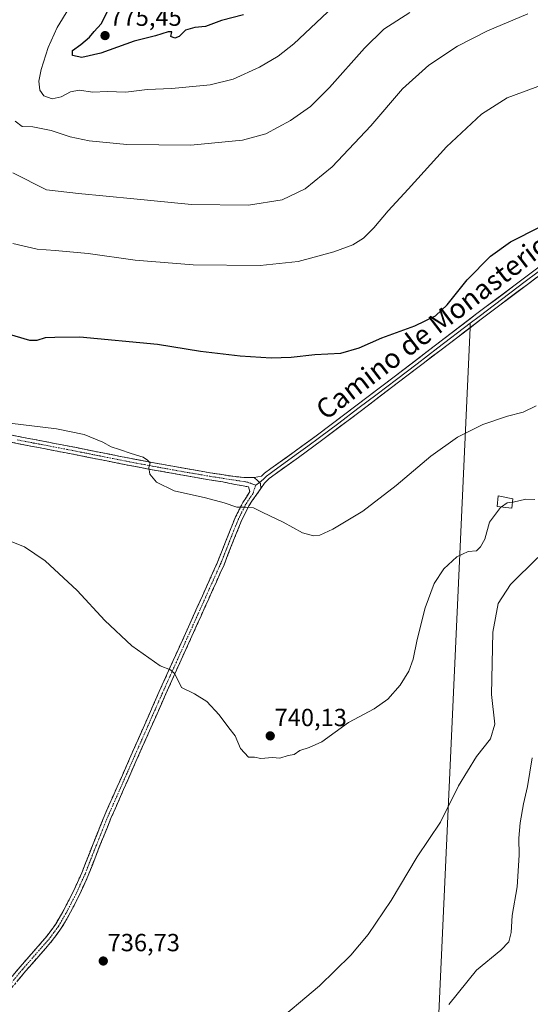
# Model space of a CAD drawing. Units: metres. Extents: x 541150 to 542734, y 4714747 to 4716998.
# Drawn here: x 541872 to 542078, y 4715941 to 4716339 of the extents above; entities that cross this region are included whole.
import ezdxf
from ezdxf.enums import TextEntityAlignment as Align

# ---------------------------------------------------------------- set-up
doc = ezdxf.new("R2010")
doc.units = ezdxf.units.M
doc.header["$MEASUREMENT"] = 0
doc.linetypes.add('TRAZO_Y_PUNTO', pattern=[1, 0.5, -0.25, 0, -0.25])
doc.linetypes.add('TRAZOSX2', pattern=[1.5, 1, -0.5])
for name, color, linetype, lineweight in [('Camino', 19, 'TRAZOSX2', 0), ('Camino Cxs', 19, 'Continuous', 0), ('Camino eje', 19, 'TRAZO_Y_PUNTO', 0), ('Carátula', 7, 'Continuous', 5), ('Curva de nivel maestra', 36, 'Continuous', 30), ('Curva de nivel normal', 36, 'Continuous', 0), ('Edificación', 1, 'Continuous', 13), ('Edificación Cxs', 1, 'Continuous', 13), ('Layer 0', 7, 'Continuous', 0), ('Punto de cota en terreno', 7, 'Continuous', 0), ('Rótulo de punto de cota en terreno', 19, 'Continuous', 0), ('Texto cartográfico', 19, 'Continuous', 0)]:
    doc.layers.add(name, color=color, linetype=linetype, lineweight=lineweight)
doc.styles.add('Arial', font='txt', dxfattribs={"height": 0.2})

# ---------------------------------------------------------------- blocks, each defined once
blk = doc.blocks.new('*U156')
at = {"layer": 'Curva de nivel normal', "color": 36, "linetype": 'Continuous', "lineweight": 0}
blk.add_polyline3d([(542029.7, 4716341.92, 765), (542019.22, 4716335.21, 765), (542011.31, 4716327.5, 765), (541997.22, 4716311.64, 765), (541989.53, 4716304.01, 765), (541981.51, 4716298.24, 765), (541971.56, 4716292.95, 765), (541962.14, 4716290.34, 765), (541941.32, 4716288.35, 765), (541915.54, 4716288.58, 765), (541900.28, 4716290.03, 765), (541892.62, 4716291.75, 765), (541884.95, 4716294.31, 765), (541877.62, 4716295.75, 765), (541873.32, 4716295.94, 765), (541870.46, 4716297.97, 765)], dxfattribs=at)
blk = doc.blocks.new('*U158')
at = {"layer": 'Curva de nivel normal', "color": 36, "linetype": 'Continuous', "lineweight": 0}
blk.add_polyline3d([(542077.26, 4716341.39, 760), (542060.93, 4716334.58, 760), (542048.93, 4716328.27, 760), (542037.28, 4716320.64, 760), (542026.65, 4716311.09, 760), (542013.95, 4716296.18, 760), (541998.34, 4716279.61, 760), (541987.47, 4716270.75, 760), (541978.11, 4716266.28, 760), (541964.55, 4716264.16, 760), (541941.61, 4716264.32, 760), (541918.34, 4716266.72, 760), (541896.06, 4716268.81, 760), (541883.05, 4716270.34, 760), (541869.51, 4716277.2, 760)], dxfattribs=at)
blk = doc.blocks.new('*U159')
at = {"layer": 'Curva de nivel normal', "color": 36, "linetype": 'Continuous', "lineweight": 0}
blk.add_polyline3d([(542071.11, 4716144.19, 740), (542071.38, 4716144.23, 740), (542076.41, 4716145.33, 740), (542080.06, 4716145.3, 740)], dxfattribs=at)
blk = doc.blocks.new('*U160')
at = {"layer": 'Curva de nivel normal', "color": 36, "linetype": 'Continuous', "lineweight": 0}
blk.add_polyline3d([(542001, 4716346.38, 770), (541982.91, 4716329.23, 770), (541976.56, 4716324.23, 770), (541968.98, 4716319.9, 770), (541958.37, 4716314.98, 770), (541949.07, 4716312.66, 770), (541933.6, 4716311.23, 770), (541923.64, 4716310.79, 770), (541915.11, 4716309.81, 770), (541907.51, 4716309.98, 770), (541901.82, 4716309.78, 770), (541896.3, 4716310.56, 770), (541892.74, 4716309.84, 770), (541889.01, 4716307.91, 770), (541885.32, 4716307.07, 770), (541882.03, 4716308.3, 770), (541880.36, 4716310.57, 770), (541880.01, 4716314.15, 770), (541880.89, 4716318.87, 770), (541883.77, 4716327.72, 770), (541887.44, 4716335.9, 770), (541892.11, 4716343.48, 770)], dxfattribs=at)
blk = doc.blocks.new('*U161')
at = {"layer": 'Curva de nivel maestra', "color": 36, "linetype": 'Continuous', "lineweight": 30}
blk.add_polyline3d([(541962.51, 4716340.93, 775), (541953.7, 4716338.75, 775), (541947.26, 4716336.33, 775), (541942.89, 4716335.92, 775), (541939.16, 4716334.73, 775), (541936.55, 4716332.19, 775), (541934.83, 4716331.6, 775), (541933.23, 4716332.21, 775), (541933.68, 4716334.11, 775), (541932.2, 4716334.16, 775), (541927.07, 4716332.46, 775), (541918.42, 4716330.29, 775), (541905.07, 4716325.56, 775), (541897.35, 4716323.8, 775), (541893.6, 4716324.49, 775), (541893.61, 4716326.58, 775), (541896.95, 4716329.01, 775), (541900.45, 4716331.99, 775), (541902.29, 4716334.23, 775), (541905.16, 4716337.4, 775), (541909.22, 4716345.24, 775)], dxfattribs=at)
blk = doc.blocks.new('5PATER')
at = {"layer": 'Carátula', "linetype": 'Continuous', "lineweight": 5}
h = blk.add_hatch(color=250, dxfattribs=at)
edge = h.paths.add_edge_path()
edge.add_ellipse((0, 0.01), major_axis=(-1.33, -1.34), ratio=0.999422, start_angle=0, end_angle=360)

msp = doc.modelspace()

# ---------------------------------------------------------------- linework, layer by layer
at = {"layer": 'Camino', "color": 19, "linetype": 'TRAZOSX2', "lineweight": 0}
for points in [[(541864.81, 4716172.07), (541878.17, 4716169.47), (541891.53, 4716166.91), (541917.18, 4716161.79), (541928.65, 4716159.66), (541940.12, 4716157.6), (541949.16, 4716156.05), (541958.22, 4716154.61), (541962.69, 4716154.14), (541966.84, 4716154.16)], [(541860.67, 4715942.26), (541872.43, 4715956.54), (541877.84, 4715962.69), (541883.24, 4715968.86), (541886.7, 4715973.63), (541889.69, 4715978.74), (541893.72, 4715986.54), (541897.34, 4715994.53), (541901.91, 4716006.24), (541906.6, 4716017.89), (541911.61, 4716029.23), (541916.62, 4716040.58), (541922.59, 4716054.13), (541928.57, 4716067.68), (541934.18, 4716080.17), (541939.82, 4716092.64), (541945.97, 4716106.32), (541952.11, 4716120), (541956.89, 4716132.16), (541959.35, 4716138.21), (541962.3, 4716144.05), (541965.15, 4716148.44), (541964.52, 4716150.35), (541962.4, 4716150.72), (541960.02, 4716151.14), (541954.18, 4716152.35), (541948.7, 4716153.22), (541939.63, 4716154.78), (541928.13, 4716156.84), (541916.64, 4716158.98), (541903.8, 4716161.54), (541890.98, 4716164.1), (541877.63, 4716166.65), (541864.25, 4716169.26)], [(541969.54, 4716149.75), (541967.92, 4716147.35), (541966.24, 4716144.95), (541964.74, 4716142.64), (541961.91, 4716137.04), (541959.5, 4716131.12), (541954.7, 4716118.91), (541948.54, 4716105.17), (541942.39, 4716091.48), (541936.75, 4716079.02), (541931.14, 4716066.53), (541925.17, 4716052.99), (541919.19, 4716039.44), (541914.19, 4716028.09), (541909.2, 4716016.79), (541904.53, 4716005.2), (541899.93, 4715993.43), (541896.25, 4715985.32), (541892.16, 4715977.38), (541889.06, 4715972.09), (541885.44, 4715967.11), (541879.95, 4715960.83), (541874.57, 4715954.72), (541862.79, 4715940.4)]]:
    msp.add_lwpolyline(points, dxfattribs=at)
at = {"layer": 'Camino Cxs', "color": 19, "linetype": 'Continuous', "lineweight": 0}
msp.add_lwpolyline([(541966.84, 4716154.16), (541968.36, 4716152.85), (541969.39, 4716151.74), (541969.54, 4716149.75)], dxfattribs=at)
for points in [[(541869.26, 4716171.2, 744.21), (541873.72, 4716170.34, 744.2), (541878.17, 4716169.47, 744.19), (541882.62, 4716168.62, 744.2), (541887.08, 4716167.76, 744.18), (541891.53, 4716166.91, 744.23), (541895.81, 4716166.06, 744.42), (541900.08, 4716165.2, 744.54), (541904.36, 4716164.35, 744.61), (541908.63, 4716163.5, 744.59), (541912.91, 4716162.64, 744.63), (541917.18, 4716161.79, 744.81), (541921, 4716161.08, 745.1), (541924.83, 4716160.37, 745.17), (541928.65, 4716159.66, 745.18), (541932.47, 4716158.97, 745.17), (541936.3, 4716158.29, 745.13), (541940.12, 4716157.6, 745.29), (541944.64, 4716156.83, 745.5), (541949.16, 4716156.05, 745.69), (541953.69, 4716155.33, 745.78), (541958.22, 4716154.61, 745.79), (541962.69, 4716154.14, 745.85), (541966.84, 4716154.16, 745.97), (541966.84, 4716154.16, 745.97), (541968.36, 4716152.85, 745.92), (541969.39, 4716151.74, 745.88), (541969.54, 4716149.75, 745.7), (541967.92, 4716147.35, 745.51), (541966.24, 4716144.95, 745.28), (541964.74, 4716142.64, 745.07), (541963.33, 4716139.84, 744.8), (541961.91, 4716137.04, 744.51), (541960.71, 4716134.08, 744.27), (541959.5, 4716131.12, 744.09), (541957.9, 4716127.05, 743.82), (541956.3, 4716122.98, 743.46), (541954.7, 4716118.91, 743.19), (541953.16, 4716115.48, 742.93), (541951.62, 4716112.04, 742.6), (541950.08, 4716108.61, 742.35), (541948.54, 4716105.17, 742.12), (541947, 4716101.75, 741.81), (541945.47, 4716098.33, 741.55), (541943.93, 4716094.9, 741.28), (541942.39, 4716091.48, 741.03), (541940.51, 4716087.33, 740.78), (541938.63, 4716083.17, 740.54), (541936.75, 4716079.02, 740.19), (541934.88, 4716074.86, 739.99), (541933.01, 4716070.69, 739.72), (541931.14, 4716066.53, 739.39), (541929.15, 4716062.02, 739.23), (541927.16, 4716057.5, 739.01), (541925.17, 4716052.99, 738.76), (541923.18, 4716048.47, 738.67), (541921.18, 4716043.96, 738.47), (541919.19, 4716039.44, 738.31), (541917.52, 4716035.66, 738.14), (541915.86, 4716031.87, 737.93), (541914.19, 4716028.09, 737.85), (541912.53, 4716024.32, 737.75), (541910.86, 4716020.56, 737.67), (541909.2, 4716016.79, 737.61), (541907.64, 4716012.93, 737.47), (541906.09, 4716009.06, 737.28), (541904.53, 4716005.2, 737.23), (541903, 4716001.28, 737.11), (541901.46, 4715997.35, 736.98), (541899.93, 4715993.43, 737.02), (541898.09, 4715989.38, 736.91), (541896.25, 4715985.32, 736.75), (541894.21, 4715981.35, 736.78), (541892.16, 4715977.38, 736.7), (541890.61, 4715974.74, 736.62), (541889.06, 4715972.09, 736.67), (541887.25, 4715969.6, 736.66), (541885.44, 4715967.11, 736.64), (541882.7, 4715963.97, 736.66), (541879.95, 4715960.83, 736.68), (541877.26, 4715957.78, 736.71), (541874.57, 4715954.72, 736.74), (541871.63, 4715951.14, 736.84)], [(541869.49, 4715952.97, 736.77), (541872.43, 4715956.54, 736.66), (541875.14, 4715959.62, 736.61), (541877.84, 4715962.69, 736.57), (541880.54, 4715965.78, 736.56), (541883.24, 4715968.86, 736.57), (541884.97, 4715971.25, 736.57), (541886.7, 4715973.63, 736.61), (541888.2, 4715976.19, 736.57), (541889.69, 4715978.74, 736.59), (541891.71, 4715982.64, 736.73), (541893.72, 4715986.54, 736.71), (541895.53, 4715990.54, 736.76), (541897.34, 4715994.53, 736.86), (541898.86, 4715998.43, 736.88), (541900.39, 4716002.34, 737.01), (541901.91, 4716006.24, 737.15), (541903.47, 4716010.12, 737.25), (541905.04, 4716014.01, 737.36), (541906.6, 4716017.89, 737.49), (541908.27, 4716021.67, 737.57), (541909.94, 4716025.45, 737.65), (541911.61, 4716029.23, 737.81), (541913.28, 4716033.01, 737.84), (541914.95, 4716036.8, 738), (541916.62, 4716040.58, 738.18), (541918.61, 4716045.1, 738.32), (541920.6, 4716049.61, 738.48), (541922.59, 4716054.13, 738.65), (541924.58, 4716058.65, 738.87), (541926.58, 4716063.16, 739.13), (541928.57, 4716067.68, 739.34), (541930.44, 4716071.84, 739.62), (541932.31, 4716076.01, 739.95), (541934.18, 4716080.17, 740.21), (541936.06, 4716084.33, 740.45), (541937.94, 4716088.48, 740.81), (541939.82, 4716092.64, 741.04), (541941.87, 4716097.2, 741.41), (541943.92, 4716101.76, 741.75), (541945.97, 4716106.32, 742.09), (541948.02, 4716110.88, 742.47), (541950.06, 4716115.44, 742.82), (541952.11, 4716120, 743.23), (541953.7, 4716124.05, 743.51), (541955.3, 4716128.11, 743.83), (541956.89, 4716132.16, 744.14), (541958.12, 4716135.19, 744.35), (541959.35, 4716138.21, 744.58), (541960.83, 4716141.13, 744.89), (541962.3, 4716144.05, 745.22), (541963.73, 4716146.25, 745.41), (541965.15, 4716148.44, 745.62), (541964.52, 4716150.35, 745.69), (541962.4, 4716150.72, 745.67), (541960.02, 4716151.14, 745.61), (541957.1, 4716151.74, 745.53), (541954.18, 4716152.35, 745.52), (541951.44, 4716152.78, 745.5), (541948.7, 4716153.22, 745.46), (541944.17, 4716154, 745.41), (541939.63, 4716154.78, 745.32), (541935.8, 4716155.47, 745.22), (541931.96, 4716156.15, 745.15), (541928.13, 4716156.84, 745.04), (541924.3, 4716157.55, 744.94), (541920.47, 4716158.27, 744.85), (541916.64, 4716158.98, 744.69), (541912.36, 4716159.83, 744.53), (541908.08, 4716160.69, 744.43), (541903.8, 4716161.54, 744.35), (541899.53, 4716162.39, 744.29), (541895.25, 4716163.25, 744.22), (541890.98, 4716164.1, 744.12), (541886.53, 4716164.95, 743.96), (541882.08, 4716165.8, 743.91), (541877.63, 4716166.65, 743.86), (541873.17, 4716167.52, 743.88), (541868.71, 4716168.39, 743.83)]]:
    msp.add_polyline3d(points, dxfattribs=at)
at = {"layer": 'Camino eje', "color": 19, "linetype": 'TRAZO_Y_PUNTO', "lineweight": 0}
for points in [[(541871.22, 4716169.36), (541877.9, 4716168.06), (541884.58, 4716166.79), (541891.26, 4716165.51), (541910.49, 4716161.67), (541916.91, 4716160.39), (541922.66, 4716159.32), (541928.39, 4716158.25), (541934.13, 4716157.22), (541939.88, 4716156.19), (541944.4, 4716155.42), (541948.93, 4716154.64), (541957.36, 4716153.29), (541964.04, 4716152.31), (541967.48, 4716151.02)], [(541967.48, 4716151.02), (541966.32, 4716147.51), (541965.08, 4716145.74), (541963.52, 4716143.35), (541960.63, 4716137.63), (541958.2, 4716131.64), (541953.41, 4716119.46), (541950.33, 4716112.59), (541947.26, 4716105.75), (541944.18, 4716098.91), (541941.11, 4716092.06), (541938.29, 4716085.83), (541935.47, 4716079.6), (541929.86, 4716067.11), (541926.87, 4716060.33), (541923.88, 4716053.56), (541920.9, 4716046.79), (541915.4, 4716034.34), (541912.9, 4716028.66), (541907.9, 4716017.34), (541903.22, 4716005.72), (541900.94, 4715999.87), (541898.64, 4715993.98), (541896.8, 4715989.93), (541894.99, 4715985.93), (541892.97, 4715982.03), (541890.93, 4715978.06), (541887.88, 4715972.86), (541886.07, 4715970.37), (541884.34, 4715967.99), (541881.6, 4715964.85), (541878.9, 4715961.76), (541873.5, 4715955.63), (541864.7, 4715944.94)]]:
    msp.add_lwpolyline(points, dxfattribs=at)
at = {"layer": 'Curva de nivel maestra', "color": 36, "linetype": 'Continuous', "lineweight": 30}
msp.add_polyline3d([(541858.33, 4716214.81, 750), (541876.28, 4716209.63, 750), (541879.28, 4716209.62, 750), (541882.67, 4716210.66, 750), (541886.5, 4716210.8, 750), (541896.49, 4716210.98, 750), (541927.88, 4716208.01, 750), (541945.2, 4716205.22, 750), (541961.26, 4716203.23, 750), (541973.78, 4716202.42, 750), (541981.76, 4716202.7, 750), (541991.27, 4716203.76, 750), (542001.76, 4716204.33, 750), (542009.25, 4716206.44, 750), (542018.37, 4716210.53, 750), (542031.62, 4716215.36, 750), (542040.07, 4716219.4, 750), (542044.75, 4716223.81, 750), (542052.82, 4716233.94, 750), (542062.2, 4716243.51, 750), (542070.26, 4716249.35, 750), (542082.26, 4716255.37, 750)], dxfattribs=at)
at = {"layer": 'Curva de nivel normal', "color": 36, "linetype": 'Continuous', "lineweight": 0}
for points in [[(541869.54, 4716248.61, 755), (541879.3, 4716246.3, 755), (541886.54, 4716245.86, 755), (541899.86, 4716244.56, 755), (541918.85, 4716241.91, 755), (541942.22, 4716240.04, 755), (541969.3, 4716239.7, 755), (541984.66, 4716241.4, 755), (541999.04, 4716245.3, 755), (542006.61, 4716248.1, 755), (542010.91, 4716250.74, 755), (542015.14, 4716254.96, 755), (542020.85, 4716261.89, 755), (542028.92, 4716270.61, 755), (542044.38, 4716287.65, 755), (542058.62, 4716300.89, 755), (542068.9, 4716307.45, 755), (542083.81, 4716312.99, 755)], [(541868.28, 4716176.14, 745), (541887.19, 4716173.76, 745), (541898.23, 4716171.44, 745), (541905.85, 4716168.37, 745), (541909.2, 4716166.47, 745), (541912.6, 4716165.48, 745), (541917.22, 4716163.82, 745), (541922.15, 4716162.36, 745), (541923.88, 4716161.1, 745), (541924.95, 4716160.04, 745), (541924.41, 4716158.16, 745), (541924.77, 4716155.54, 745), (541927.52, 4716152.2, 745), (541934.61, 4716148.7, 745), (541947.27, 4716145.93, 745), (541954.82, 4716143.96, 745), (541959.82, 4716142.1, 745), (541963.19, 4716142.17, 745), (541966.55, 4716141.86, 745), (541970.32, 4716139.97, 745), (541978.62, 4716136.06, 745), (541986.31, 4716131.79, 745), (541990.75, 4716130.58, 745), (541993.31, 4716130.84, 745), (541998.61, 4716133.3, 745), (542010.74, 4716140.58, 745), (542024.15, 4716150.85, 745), (542038.07, 4716162.71, 745), (542048.93, 4716170.37, 745), (542059.11, 4716175.49, 745), (542069.05, 4716178.89, 745), (542075.34, 4716180.56, 745), (542080.65, 4716183.13, 745)], [(541864.28, 4716130.01, 740), (541874.28, 4716126.2, 740), (541882.5, 4716120.44, 740), (541895.44, 4716108.5, 740), (541906.6, 4716096.36, 740), (541917.52, 4716086.2, 740), (541928.99, 4716078.11, 740), (541933.13, 4716076.49, 740), (541934.82, 4716074.81, 740), (541937.5, 4716069.3, 740), (541942.73, 4716066.82, 740), (541947.83, 4716063.74, 740), (541952.75, 4716058.26, 740), (541956.68, 4716053, 740), (541959.22, 4716049.87, 740), (541961.34, 4716044.66, 740), (541964.61, 4716041.15, 740), (541966.94, 4716041.15, 740), (541969.61, 4716040.67, 740), (541974.27, 4716041, 740), (541977.27, 4716040.78, 740), (541980.61, 4716041.83, 740), (541982.94, 4716042.22, 740), (541985.27, 4716043.94, 740), (541989.06, 4716045.14, 740), (541994.18, 4716047.44, 740), (542004.94, 4716055.18, 740), (542015.25, 4716060.67, 740), (542020.78, 4716064.66, 740), (542025.75, 4716070.26, 740), (542029.23, 4716075.93, 740), (542030.96, 4716080.8, 740), (542032.57, 4716088.74, 740), (542035.81, 4716101.46, 740), (542039.47, 4716111.39, 740), (542043.36, 4716117.21, 740), (542048.66, 4716122.12, 740), (542053.18, 4716124.21, 740), (542056.52, 4716124.47, 740), (542058.2, 4716126.2, 740), (542059.85, 4716129.27, 740), (542061.78, 4716136.11, 740), (542066.26, 4716141.98, 740), (542066.69, 4716142.29, 740)], [(542066.69, 4716142.29, 740), (542068.88, 4716143.84, 740), (542071.11, 4716144.19, 740)], [(542081.26, 4716121.89, 735), (542070.26, 4716110.91, 735), (542065.25, 4716103.27, 735), (542063.08, 4716091.74, 735), (542062.63, 4716066.54, 735), (542063.96, 4716054.54, 735), (542062.22, 4716048.64, 735), (542056.6, 4716041.44, 735), (542049.22, 4716029.62, 735), (542042.07, 4716014.94, 735), (542032.57, 4716000.94, 735), (542022.06, 4715983.27, 735), (542012.83, 4715969.58, 735), (542005.87, 4715961.2, 735), (541993.26, 4715948.86, 735), (541973.69, 4715932.48, 735)], [(542045.32, 4715941.32, 730), (542056.6, 4715955.12, 730), (542066.32, 4715963.32, 730), (542069.55, 4715966.57, 730), (542070.49, 4715970.46, 730), (542070.92, 4715977.24, 730), (542072.94, 4715988.78, 730), (542073.76, 4716001.63, 730), (542073.57, 4716008.44, 730), (542074.09, 4716014.7, 730), (542075.53, 4716022.31, 730), (542077.12, 4716029.36, 730), (542079.02, 4716040.93, 730)]]:
    msp.add_polyline3d(points, dxfattribs=at)
at = {"layer": 'Edificación', "color": 1, "linetype": 'Continuous', "lineweight": 13}
msp.add_polyline3d([(542071.26, 4716145.51, 740.57), (542070.84, 4716141.81, 739.35), (542064.9, 4716142.49, 740.34), (542065.27, 4716146.68, 741.45), (542071.26, 4716145.51, 740.57)], dxfattribs=at)
at = {"layer": 'Edificación Cxs', "color": 1, "linetype": 'Continuous', "lineweight": 13}
msp.add_polyline3d([(542071.26, 4716145.51, 740.57), (542070.84, 4716141.81, 739.35), (542064.9, 4716142.49, 740.34), (542065.27, 4716146.68, 741.45), (542071.26, 4716145.51, 740.57)], close=True, dxfattribs=at)
at = {"layer": 'Layer 0', "linetype": 'Continuous', "lineweight": 0}
for points in [[(541966.84, 4716154.16), (541969.81, 4716154.74), (541971.09, 4716155.9), (541973.61, 4716157.74), (541983.02, 4716164.52), (541992.38, 4716171.36), (542007.88, 4716183.07), (542023.36, 4716194.81), (542040.04, 4716207.59), (542056.73, 4716220.33), (542075.36, 4716234.38), (542094, 4716248.41)], [(542095.7, 4716246.17), (542077.06, 4716232.13), (542058.44, 4716218.09), (542053.92, 4716214.64)], [(542085.53, 4716240.27), (542076.21, 4716233.26), (542057.59, 4716219.21), (542054, 4716216.48)], [(542054, 4716216.48), (542040.9, 4716206.47), (542032.56, 4716200.08), (542024.21, 4716193.7), (542016.47, 4716187.83), (542008.73, 4716181.95), (542000.98, 4716176.09), (541993.22, 4716170.23), (541988.53, 4716166.8), (541983.85, 4716163.38), (541974.44, 4716156.6), (541973.27, 4716155.75), (541971.81, 4716154.63), (541970.68, 4716153.52), (541968.97, 4716152.18)], [(542053.92, 4716214.64), (542041.75, 4716205.35), (542025.06, 4716192.58), (542009.58, 4716180.82), (541994.06, 4716169.1), (541984.68, 4716162.24), (541975.27, 4716155.46), (541972.92, 4716153.75), (541971.05, 4716151.9), (541969.54, 4716149.75)], [(542053.92, 4716214.64), (542037.05, 4715843.58)], [(542054, 4716216.48), (542053.92, 4716214.64)], [(541968.97, 4716152.18), (541967.48, 4716151.02)]]:
    msp.add_lwpolyline(points, dxfattribs=at)
msp.add_polyline3d([(542080.79, 4716234.94, 749.12), (542077.06, 4716232.13, 748.96), (542073.34, 4716229.32, 748.91), (542069.61, 4716226.51, 748.8), (542065.89, 4716223.71, 748.99), (542062.16, 4716220.9, 748.76), (542058.44, 4716218.09, 748.79), (542055.1, 4716215.54, 748.76), (542051.76, 4716212.99, 748.79), (542048.43, 4716210.45, 748.59), (542045.09, 4716207.9, 748.58), (542041.75, 4716205.35, 748.36), (542038.41, 4716202.8, 748.34), (542035.07, 4716200.24, 748.35), (542031.74, 4716197.69, 748.32), (542028.4, 4716195.13, 748.18), (542025.06, 4716192.58, 748.11), (542021.19, 4716189.64, 747.99), (542017.32, 4716186.7, 747.89), (542013.45, 4716183.76, 747.83), (542009.58, 4716180.82, 747.71), (542005.7, 4716177.89, 747.67), (542001.82, 4716174.96, 747.52), (541997.94, 4716172.03, 747.31), (541994.06, 4716169.1, 747.16), (541990.93, 4716166.81, 746.99), (541987.81, 4716164.53, 746.85), (541984.68, 4716162.24, 746.64), (541981.54, 4716159.98, 746.45), (541978.41, 4716157.72, 746.36), (541975.27, 4716155.46, 746.18), (541972.92, 4716153.75, 746.13), (541971.05, 4716151.9, 745.96), (541969.54, 4716149.75, 745.7), (541969.39, 4716151.74, 745.88), (541968.36, 4716152.85, 745.92), (541966.84, 4716154.16, 745.97), (541969.81, 4716154.74, 746.15), (541971.09, 4716155.9, 746.24), (541973.61, 4716157.74, 746.33), (541976.75, 4716160, 746.59), (541979.88, 4716162.26, 746.61), (541983.02, 4716164.52, 746.74), (541986.14, 4716166.8, 746.9), (541989.26, 4716169.08, 747.08), (541992.38, 4716171.36, 747.25), (541996.26, 4716174.29, 747.42), (542000.13, 4716177.22, 747.63), (542004.01, 4716180.14, 747.75), (542007.88, 4716183.07, 747.74), (542011.75, 4716186.01, 747.97), (542015.62, 4716188.94, 748.07), (542019.49, 4716191.88, 748.18), (542023.36, 4716194.81, 748.23), (542026.7, 4716197.37, 748.18), (542030.03, 4716199.92, 748.51), (542033.37, 4716202.48, 748.61), (542036.7, 4716205.03, 748.67), (542040.04, 4716207.59, 748.66), (542043.38, 4716210.14, 748.76), (542046.72, 4716212.69, 748.59), (542050.05, 4716215.23, 748.89), (542053.39, 4716217.78, 748.87), (542056.73, 4716220.33, 749), (542060.46, 4716223.14, 748.98), (542064.18, 4716225.95, 749.03), (542067.91, 4716228.76, 748.95), (542071.63, 4716231.57, 749.02), (542075.36, 4716234.38, 749.15), (542079.09, 4716237.19, 749.17)], dxfattribs=at)

# ---------------------------------------------------------------- block references
at = {"layer": 'Curva de nivel maestra', "color": 36, "linetype": 'Continuous', "lineweight": 30}
msp.add_blockref('*U161', (0, 0), dxfattribs=at)
at = {"layer": 'Curva de nivel normal', "color": 36, "linetype": 'Continuous', "lineweight": 0}
for name in ['*U160', '*U156', '*U158', '*U159']:
    msp.add_blockref(name, (0, 0), dxfattribs=at)
at = {"layer": 'Punto de cota en terreno', "linetype": 'Continuous', "lineweight": 0}
for p in [(541906.71, 4716332.59, 775.45), (541973.34, 4716049.78, 740.13), (541905.99, 4715958.87, 736.73)]:
    msp.add_blockref('5PATER', p, dxfattribs=at)

# ---------------------------------------------------------------- texts
at = {"layer": 'Rótulo de punto de cota en terreno', "color": 19, "linetype": 'Continuous', "lineweight": 0, "style": 'Arial'}
for s, p in [('775,45', (541908.47, 4716334.35)), ('740,13', (541975.1, 4716051.54)), ('736,73', (541907.75, 4715960.63))]:
    msp.add_text(s, height=7, dxfattribs=at).set_placement(p, align=Align.BOTTOM_LEFT)
at = {"layer": 'Texto cartográfico', "color": 19, "linetype": 'Continuous', "lineweight": 0, "style": 'Arial'}
msp.add_text('Camino de Monasterio', height=8, rotation=37.4177, dxfattribs=at).set_placement((542038.77, 4716214.96), align=Align.MIDDLE_CENTER)

doc.saveas('drawing.dxf')
